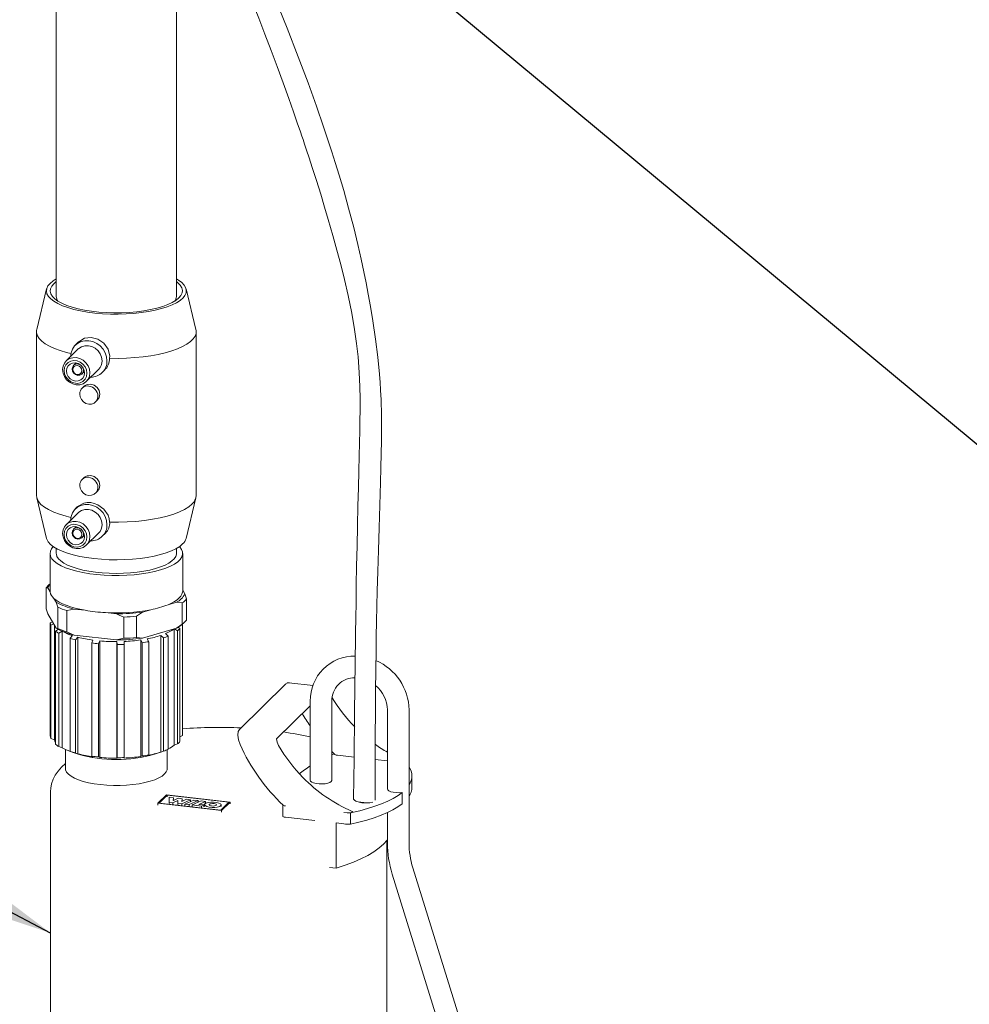
# Model space of a CAD drawing. Units: millimetres. Extents: x 64 to 4139, y 42 to 5768.
# Drawn here: x 2971 to 3366, y 3375 to 3786 of the extents above; entities that cross this region are included whole.
import ezdxf

# ---------------------------------------------------------------- set-up
doc = ezdxf.new("R2010")
doc.units = ezdxf.units.MM
doc.header["$LTSCALE"] = 14
doc.linetypes.add('SLD-Solid', pattern=[0])
doc.layers.add('SLD-0', color=7, linetype='SLD-Solid')
doc.styles.get("Standard").update_dxf_attribs({"font": 'ARIAL.TTF'})
doc.dimstyles.new('SLDDIMSTYLE5', dxfattribs={"dimtxt": 0, "dimasz": 35, "dimexe": 0, "dimexo": 0.0625, "dimgap": 0, "dimtad": 0, "dimtih": 1, "dimtoh": 1, "dimdec": 0, "dimrnd": 1e-09, "dimzin": 0, "dimdsep": 46, "dimtxsty": 'Standard', "dimsah": 1, "dimcen": 0.09, "dimadec": 0, "dimazin": 0, "dimtfac": 35, "dimtdec": 0, "dimtofl": 0, "dimtmove": 0, "dimatfit": 3, "dimfxl": 0, "dimfrac": 2, "dimtolj": 1, "dimtzin": 0, "dimarcsym": 0})

msp = doc.modelspace()

# ---------------------------------------------------------------- linework, layer by layer
at = {"color": 7, "linetype": 'SLD-Solid', "lineweight": 0}
for p, q in [((2986.3706984, 3963.0132733), (2986.3706984, 3670.2374928)), ((3036.3706967, 3670.2374933), (3036.3706967, 3865.373412)), ((2986.3706988, 3676.4133825), (2985.3286635, 3675.5396692)), ((2982.3405677, 3673.37754), (2978.2290063, 3656.4393017)), ((3044.5123863, 3656.4393017), (3040.4008236, 3673.3775398)), ((2978.120697, 3655.545439), (2978.120697, 3587.3489159)), ((3044.6206972, 3587.3489156), (3044.6206972, 3655.5454387)), ((2995.6717157, 3651.3362977), (2994.2881478, 3649.9769427)), ((2995.5176469, 3648.3811506), (2990.4589235, 3643.4109566)), ((3008.5776974, 3644.5012765), (3008.5944206, 3645.3944728)), ((2994.5792004, 3642.5525459), (2993.5544244, 3641.5457038)), ((2997.0586102, 3637.9790725), (2998.0833862, 3638.9859146)), ((2998.8689765, 3634.8510631), (3003.9276999, 3639.8212571)), ((3005.5015494, 3638.5637891), (3006.4639228, 3639.5093206)), ((2997.9626105, 3632.8945727), (2997.0915, 3632.038707)), ((3002.6982008, 3626.3321864), (3003.5693113, 3627.1880521)), ((2997.9626105, 3594.8680001), (2997.0915, 3594.0121344)), ((3002.6982008, 3588.3055014), (3003.5693113, 3589.1613671)), ((2978.2290088, 3586.4550528), (2982.3405733, 3569.5168145)), ((3040.4008239, 3569.5168149), (3044.512387, 3586.455053)), ((2995.5176469, 3580.1846275), (2990.4589235, 3575.2144335)), ((2995.2505212, 3582.7259511), (2994.2881478, 3581.7804196)), ((2994.5792004, 3574.3560228), (2993.5544244, 3573.3491807)), ((2998.8689765, 3566.65454), (3003.9276999, 3571.624734)), ((3005.5015494, 3570.3672661), (3006.8851365, 3571.7266399)), ((2997.0586102, 3569.7825494), (2998.0833862, 3570.7893915)), ((2983.7470639, 3563.2286677), (2983.7470639, 3547.6723221)), ((2986.3706984, 3565.3190387), (2986.3706984, 3563.2286674)), ((3036.3706967, 3563.2286679), (3036.3706967, 3565.3190392)), ((3038.9943294, 3547.6723222), (3038.9943294, 3563.2286678)), ((2982.1620447, 3548.9524848), (2982.8048841, 3548.8776799)), ((2982.1620447, 3540.1133353), (2982.1620447, 3548.9524848)), ((2982.8048841, 3548.8776799), (2983.7758743, 3547.2519164)), ((2983.7758743, 3547.2519164), (2983.7470639, 3547.6723221)), ((3039.8965448, 3546.3660216), (3038.994331, 3547.8766338)), ((2985.3968506, 3544.5378478), (2986.3678407, 3542.9120842)), ((2986.3678407, 3542.9120842), (2987.0106729, 3540.834237)), ((3032.888977, 3541.8985426), (3036.392142, 3542.9229471)), ((3036.392142, 3542.9229471), (3038.8105996, 3542.6286375)), ((3038.8105996, 3542.6286375), (3038.8105996, 3533.7894881)), ((3040.524705, 3544.3127454), (3039.8965448, 3546.3660216)), ((3040.524705, 3535.473596), (3040.524705, 3544.3127454)), ((2982.8048841, 3538.035375), (2982.1620447, 3540.1133353)), ((2987.0106729, 3540.834237), (2987.0106729, 3531.9950875)), ((2990.7523086, 3539.4068708), (2993.8338515, 3540.0598999)), ((2990.7523086, 3530.5677214), (2990.7523086, 3539.4068708)), ((2993.8338515, 3540.0598999), (2998.3863649, 3539.5450551)), ((3006.8381305, 3538.589243), (3011.3906475, 3538.0743979)), ((3019.8212931, 3537.0757359), (3022.2397523, 3538.7844689)), ((3022.2397523, 3538.7844689), (3025.7429176, 3539.8088737)), ((2986.3678407, 3532.0697793), (2982.8048841, 3538.035375)), ((2983.872374, 3534.3718374), (2984.7378391, 3534.7989998)), ((3014.4721868, 3536.7243844), (3014.4721868, 3527.8852349)), ((3019.8212931, 3528.2365864), (3019.8212931, 3537.0757359)), ((2983.872374, 3534.3718374), (2983.872374, 3487.2313179)), ((2985.2429005, 3533.9533405), (2984.0690783, 3533.3739891)), ((2984.0690783, 3486.2334696), (2984.0690783, 3533.3739891)), ((2985.5682121, 3533.4086227), (2985.5682121, 3485.5592494)), ((2986.0817573, 3530.8718247), (2987.2238863, 3531.6590312)), ((2986.0817573, 3530.8718247), (2986.0817573, 3483.7313052)), ((2987.0106729, 3531.9950875), (2986.3678407, 3532.0697793)), ((2988.7563901, 3530.9036474), (2987.4090679, 3529.9750247)), ((2988.7563901, 3530.8889241), (2988.7563901, 3482.3490169)), ((3036.392142, 3532.0806422), (3022.2397523, 3527.942164)), ((3035.4693218, 3483.3721665), (3035.4693218, 3531.8108089)), ((3036.8920359, 3531.0588465), (3035.5978514, 3531.8484232)), ((3038.8105996, 3533.7894881), (3036.392142, 3532.0806422)), ((3036.8920359, 3483.918327), (3036.8920359, 3531.0588465)), ((3037.0105725, 3532.5215461), (3037.8558866, 3532.0058295)), ((3037.3706971, 3532.3017598), (3037.3706971, 3532.7058076)), ((3037.7424517, 3532.976991), (3038.8472095, 3533.8172151)), ((3037.8558866, 3532.0058295), (3037.8558866, 3484.86531)), ((3038.8690211, 3533.8338328), (3038.8690211, 3487.4337492)), ((2987.4090679, 3482.8345052), (2987.4090679, 3529.9750247)), ((2992.1411562, 3527.9200657), (2993.1315501, 3529.0036886)), ((2992.1411562, 3527.9200657), (2992.1411562, 3480.7795462)), ((3011.3906475, 3527.232093), (2993.8338515, 3529.2175951)), ((2995.3873947, 3528.3444665), (2994.3970008, 3527.2608436)), ((2994.3970008, 3480.1203241), (2994.3970008, 3527.2608436)), ((2995.3873947, 3528.3444665), (2995.3873947, 3479.7898359)), ((3001.1280773, 3525.96594), (3001.6107631, 3527.1472342)), ((3004.4517109, 3526.8259507), (3003.9690251, 3525.6446566)), ((3004.4517109, 3526.8259507), (3004.4517109, 3478.2713201)), ((3014.4721868, 3527.8852349), (3011.3906475, 3527.232093)), ((3011.6743432, 3525.306945), (3011.5758364, 3526.5137119)), ((3011.5758364, 3477.9590813), (3011.5758364, 3526.5137119)), ((3014.5693806, 3526.5792794), (3014.6678875, 3525.3725125)), ((3022.2397523, 3527.942164), (3019.8212931, 3528.2365864)), ((3022.1743827, 3526.0434073), (3021.5096829, 3527.19957)), ((3021.5096829, 3478.6449395), (3021.5096829, 3527.19957)), ((3024.2000822, 3527.6420063), (3024.864782, 3526.4858435)), ((3024.864782, 3479.345324), (3024.864782, 3526.4858435)), ((3031.0296589, 3528.0632063), (3029.8999566, 3529.1003929)), ((3029.8999566, 3480.5457623), (3029.8999566, 3529.1003929)), ((3031.0296589, 3528.0632063), (3031.0296589, 3480.9226868)), ((3031.877623, 3529.8523411), (3033.0073253, 3528.8151545)), ((3033.0073253, 3481.674635), (3033.0073253, 3528.8151545)), ((3001.1280773, 3525.96594), (3001.1280773, 3478.8254205)), ((3003.9690251, 3478.5041371), (3003.9690251, 3525.6446566)), ((3011.6743432, 3525.306945), (3011.6743432, 3478.1664255)), ((3014.6678875, 3478.231993), (3014.6678875, 3525.3725125)), ((3022.1743827, 3526.0434073), (3022.1743827, 3478.9028878)), ((3081.9742713, 3508.9315522), (3062.6884286, 3489.9832184)), ((3083.3684463, 3509.3947103), (3083.1774766, 3509.3772294)), ((3093.2487549, 3508.2781631), (3083.2195537, 3509.4123677)), ((3083.3335123, 3509.3792425), (3083.4383823, 3509.3806573)), ((3092.0991699, 3501.7357124), (3092.0991699, 3468.737315)), ((3101.0991685, 3468.7373151), (3101.0991685, 3501.7357125)), ((3078.1017572, 3486.0329417), (3092.0991693, 3499.7853943)), ((3124.2345515, 3498.1015147), (3124.2345515, 3465.1031173)), ((3133.2345501, 3442.6927952), (3133.2345501, 3498.1015149)), ((2984.0690783, 3486.2334696), (2985.5682121, 3485.5592494)), ((3037.8558875, 3486.9336694), (3038.8690211, 3487.4337492)), ((2987.4090679, 3482.8345052), (2988.7563901, 3482.3490169)), ((2990.1706968, 3481.6082049), (2990.1706968, 3473.6337964)), ((3032.5706966, 3473.6617818), (3032.5706966, 3481.4939026)), ((3035.4693218, 3483.3721665), (3036.8920359, 3483.918327)), ((2993.1315501, 3480.449058), (2992.1411562, 3480.7795462)), ((2992.9859219, 3480.4972189), (2995.460794, 3479.6722689)), ((2993.1315501, 3480.449058), (2992.9859219, 3480.4972189)), ((2994.3970008, 3480.1203241), (2995.3873947, 3479.7898359)), ((3001.6107631, 3478.5926036), (3001.1280773, 3478.8254205)), ((3003.9690251, 3478.5041371), (3004.4517109, 3478.2713201)), ((3011.5758364, 3477.9590813), (3011.6743432, 3478.1664255)), ((3014.6678875, 3478.231993), (3014.5693806, 3478.0246488)), ((3021.5096829, 3478.6449395), (3022.1743827, 3478.9028878)), ((3024.864782, 3479.345324), (3024.2000822, 3479.0873757)), ((3027.2806003, 3479.6722684), (3029.7554737, 3480.4972192)), ((3029.8999566, 3480.5457623), (3031.0296589, 3480.9226868)), ((3101.0991709, 3480.7735462), (3102.3573995, 3479.5126517)), ((3102.0171167, 3479.8217735), (3101.0991712, 3479.4279979)), ((3110.331591, 3478.4481543), (3103.3871112, 3479.2335071)), ((3124.234549, 3476.8758656), (3119.1289667, 3477.4532571)), ((2990.2419342, 3473.0829461), (2990.2429243, 3473.6337829)), ((3134.4612267, 3465.8969746), (3134.4612267, 3470.6110153)), ((2983.9849363, 3464.1284868), (2983.9849363, 3365.1336319)), ((3032.2866995, 3462.7047221), (3028.6995741, 3459.1803726)), ((3029.2384398, 3459.2689893), (3032.5525485, 3462.5251)), ((3032.2866995, 3462.7047221), (3058.7081435, 3459.7167149)), ((3032.5525485, 3462.5251), (3058.1692788, 3459.6280981)), ((3032.5525485, 3461.8179321), (3032.5525485, 3462.5251)), ((3033.3600871, 3461.6776832), (3033.3414115, 3459.5776927)), ((3035.1465027, 3461.475657), (3033.3600871, 3461.6776832)), ((3035.0767091, 3460.3787377), (3035.1465027, 3461.475657)), ((3037.0483598, 3461.2605756), (3035.0990572, 3460.3762051)), ((3035.1465027, 3461.475657), (3035.1465027, 3460.7684891)), ((3038.702494, 3461.0735092), (3037.0483598, 3461.2605756)), ((3038.5729408, 3458.9870282), (3042.2841377, 3460.6707452)), ((3038.6326856, 3459.9763463), (3038.702494, 3461.0735092)), ((3040.5375285, 3460.8682696), (3038.655039, 3459.9738184)), ((3038.702494, 3461.0735092), (3038.702494, 3460.3663412)), ((3042.2841377, 3460.6707452), (3040.5375285, 3460.8682696)), ((3042.2841377, 3460.6707452), (3042.2841377, 3459.9635773)), ((3130.3638814, 3463.7048933), (3130.3638814, 3458.9908525)), ((3028.6995741, 3458.4732047), (3028.6995741, 3459.1803726)), ((3028.6995741, 3459.1803726), (3055.1210181, 3456.1923655)), ((3054.8551701, 3456.3719874), (3029.2384398, 3459.2689893)), ((3033.3414115, 3459.5776927), (3034.8837801, 3459.4032658)), ((3033.3414115, 3459.5776927), (3033.3414115, 3458.8705247)), ((3034.8837801, 3459.4032658), (3036.9214645, 3460.3277342)), ((3034.8837801, 3459.4032658), (3034.8837801, 3458.6960979)), ((3035.0767091, 3460.3787377), (3035.0990572, 3460.3762051)), ((3036.9592122, 3460.3234653), (3036.9214645, 3460.3277342)), ((3036.9214645, 3459.6205662), (3036.9214645, 3460.3277342)), ((3036.9592122, 3460.3234653), (3036.9489599, 3459.1706845)), ((3036.9489599, 3459.1706845), (3038.5729408, 3458.9870282)), ((3036.9489599, 3458.4635166), (3036.9489599, 3459.1706845)), ((3038.5729408, 3458.9870282), (3038.5729408, 3458.2798602)), ((3038.6326856, 3459.9763463), (3038.655039, 3459.9738184)), ((3043.5978379, 3460.5198936), (3039.8906721, 3458.8380056)), ((3039.8906721, 3458.8380056), (3041.7470902, 3458.6280629)), ((3039.8906721, 3458.8380056), (3039.8906721, 3458.1308377)), ((3041.7470902, 3458.6280629), (3045.4542561, 3460.3099508)), ((3041.7470902, 3458.6280629), (3041.7470902, 3457.920895)), ((3042.9977624, 3458.4866241), (3046.7049282, 3460.168512)), ((3046.8212584, 3458.054224), (3042.9977624, 3458.4866241)), ((3042.9977624, 3457.7794562), (3042.9977624, 3458.4866241)), ((3045.4542561, 3460.3099508), (3043.5978379, 3460.5198936)), ((3045.4542561, 3460.3099508), (3045.4542561, 3459.6027829)), ((3048.5086135, 3459.9645329), (3045.7545749, 3458.7150651)), ((3045.7545749, 3458.7150651), (3047.774386, 3458.4866442)), ((3046.7049282, 3460.168512), (3048.5086135, 3459.9645329)), ((3047.774386, 3458.4866442), (3046.8212584, 3458.054224)), ((3046.8212584, 3458.054224), (3046.8212584, 3457.3470561)), ((3047.774386, 3458.4866442), (3047.774386, 3457.7794763)), ((3048.0915213, 3458.6237848), (3048.0915213, 3457.9166169)), ((3048.5086135, 3459.9645329), (3048.5086135, 3459.2573649)), ((3058.1692788, 3459.6280981), (3054.8551701, 3456.3719874)), ((3055.0121116, 3457.8076981), (3055.0121116, 3458.514866)), ((3055.1210181, 3456.1923655), (3058.7081435, 3459.7167149)), ((3058.7081435, 3459.009547), (3058.7081435, 3459.7167149)), ((3080.6542477, 3458.5408226), (3080.6542477, 3454.5895836)), ((3080.6818854, 3453.8095618), (3080.6818854, 3458.5236025)), ((3080.6861587, 3458.4707843), (3080.6861587, 3453.7582047)), ((3080.6872849, 3453.7382546), (3080.6872849, 3458.4522954)), ((3055.1210181, 3456.1923655), (3055.1210181, 3455.4851975)), ((3080.6542477, 3454.5895836), (3080.6818854, 3453.8095618)), ((3080.6818854, 3453.8095618), (3080.6861599, 3453.8187976)), ((3081.8611105, 3453.3701782), (3093.9934688, 3451.998127)), ((3108.8627732, 3455.2220605), (3108.8627732, 3450.5080198)), ((3109.3462101, 3455.3238784), (3109.3501011, 3455.3274771)), ((3109.6713854, 3455.6431388), (3109.3501011, 3455.3274771)), ((3124.2345515, 3455.3103252), (3124.2345515, 3442.6927951)), ((3102.8659723, 3450.9947336), (3106.1258306, 3450.6260755)), ((3102.8659723, 3450.9947336), (3102.8659723, 3432.1385707)), ((3123.9849331, 3365.1336326), (3123.9849331, 3443.6949087)), ((3100.1478021, 3432.4459692), (3102.8659723, 3432.1385707)), ((3154.0672098, 3370.1770173), (3134.827783, 3432.3505894)), ((3126.2300231, 3429.6900287), (3145.4694499, 3367.5164566))]:
    msp.add_line(p, q, dxfattribs=at)
at = {"color": 7, "linetype": 'SLD-Solid', "lineweight": 0, "flags": 128}
for points in [[(3119.137358, 3460.5144402), (3119.1241752, 3469.081933), (3119.1276518, 3476.8909615), (3119.1436085, 3483.7175505), (3119.1678832, 3489.6373998), (3119.1968739, 3494.7159263), (3119.227525, 3499.009114), (3119.2573102, 3502.5639042), (3119.2810575, 3505.0994639), (3119.3015071, 3507.1208026), (3119.3178332, 3508.6446157), (3119.3294065, 3509.6836999), (3119.3472439, 3511.2235935), (3119.376612, 3513.619427), (3119.4196728, 3516.8718084), (3119.4758137, 3520.7450859), (3119.5384367, 3524.6877476), (3119.6071293, 3528.6594613), (3119.727147, 3534.93985), (3119.8613079, 3541.2402066), (3120.0110417, 3547.6375549), (3120.219392, 3555.7628848), (3120.4663609, 3564.5984919), (3120.7436526, 3573.8876639), (3121.0359338, 3583.3759427), (3121.3200851, 3592.8288794), (3121.486798, 3598.9036753), (3121.6246116, 3604.8096901), (3121.7138045, 3609.9908664), (3121.7551322, 3614.3595849), (3121.7574234, 3618.0436287), (3121.7303546, 3621.1404893), (3121.6967842, 3623.1228194), (3121.6563134, 3624.8402288), (3121.6126388, 3626.3109592), (3121.5690922, 3627.5487315), (3121.507059, 3629.0628335), (3121.3927674, 3631.3801644), (3121.2028034, 3634.4679572), (3120.9436701, 3637.8603116), (3120.2369758, 3644.9729688), (3119.2901283, 3652.4618111), (3118.1648922, 3660.0346156), (3117.1741448, 3666.0161462), (3116.251808, 3671.1756201), (3115.3555719, 3675.8860153), (3114.4178437, 3680.5434955), (3113.3076795, 3685.7477243), (3111.916247, 3691.864223), (3110.1889596, 3698.9406646), (3108.0673318, 3707.025245), (3106.0158122, 3714.3505233), (3104.1360212, 3720.7253167), (3102.4880501, 3726.0939828), (3101.1208439, 3730.4141419), (3100.0271467, 3733.792638), (3098.9010839, 3737.2062531), (3097.6757845, 3740.8524253), (3094.6715159, 3749.5268247), (3091.1644745, 3759.250727), (3087.1154217, 3770.0405342), (3082.482064, 3781.9235193), (3077.2856597, 3794.7755908), (3071.8920738, 3807.684396), (3066.398745, 3820.46202), (3058.7422723, 3837.7627738), (3051.0226474, 3854.6945954), (3043.3164156, 3871.1412866), (3035.8443677, 3886.6942259), (3028.6869107, 3901.2565708), (3021.8897006, 3914.8008202), (3015.3015686, 3927.6765286), (3008.1965654, 3941.2954099), (3000.1050148, 3956.4789916), (2991.3552962, 3972.5169822), (2982.1708722, 3988.935063), (2971.5898589, 4007.3369676), (2960.5968987, 4025.8955406), (2949.2794918, 4044.422569), (2937.7460576, 4062.7077408), (2926.0411598, 4080.6507047), (2914.1577861, 4098.2254501), (2901.6874626, 4115.9491351), (2898.0819717, 4120.9299154), (2894.4302231, 4125.9061235), (2890.7343319, 4130.8705856), (2886.996589, 4135.8156406), (2883.2192332, 4140.7335999), (2879.5174621, 4145.4729164), (2876.2616986, 4149.5736575), (2873.4064208, 4153.1162296), (2871.0379653, 4156.0158298), (2869.1501736, 4158.3009957), (2868.2316341, 4159.404428), (2866.9757898, 4160.9040239), (2865.2198857, 4162.9829298), (2862.9698862, 4165.6160507), (2859.7614709, 4169.3098869), (2856.4286544, 4173.0691558), (2853.5115084, 4176.2924076), (2851.0015464, 4179.013933), (2848.890294, 4181.2649486), (2846.2368634, 4184.0429408), (2842.996725, 4187.3554838), (2839.1803643, 4191.1381647), (2832.2703053, 4197.6238751), (2825.5843009, 4203.3788753), (2819.2320248, 4208.2977361), (2813.4374916, 4212.3057397), (2809.9578192, 4214.4963217), (2805.7903925, 4216.9100244), (2800.4576484, 4219.6750604), (2794.9642513, 4222.1819575), (2790.4341614, 4224.0245178), (2786.2706383, 4225.5613842), (2781.940175, 4227.018836), (2776.8504388, 4228.5700321), (2770.6629262, 4230.2560553), (2764.4987997, 4231.7567082), (2758.7878376, 4233.0160119), (2755.5826061, 4233.6755295), (2752.3670586, 4234.3069538), (2749.1457042, 4234.9117715), (2745.7838157, 4235.515853), (2745.5289738, 4235.5595439)], [(2744.4739365, 4226.6242722), (2746.37188, 4226.2995263), (2753.5781622, 4224.9421847), (2758.365729, 4223.9552843), (2762.8512444, 4222.9563839), (2767.0204322, 4221.9527902), (2771.3713484, 4220.816833), (2774.3713038, 4219.9741733), (2777.0412813, 4219.1788152), (2779.1029091, 4218.5328105), (2781.4381199, 4217.7648546), (2784.4825707, 4216.7001084), (2789.1963043, 4214.8913048), (2792.9921243, 4213.2744126), (2796.6743564, 4211.5538348), (2800.468035, 4209.611458), (2803.8098697, 4207.7459972), (2807.019066, 4205.8040732), (2811.2461109, 4203.0048333), (2815.7918091, 4199.6813177), (2820.8283042, 4195.6391443), (2825.1774245, 4191.8774452), (2829.7764747, 4187.6645587), (2833.6504981, 4183.9507718), (2835.8508616, 4181.7777825), (2837.5464202, 4180.072533), (2838.9013197, 4178.6907365), (2840.6886989, 4176.8423833), (2843.0088242, 4174.4012087), (2845.8168666, 4171.3855722), (2848.9435561, 4167.9521808), (2851.7629771, 4164.7906651), (2854.2269052, 4161.9788932), (2857.1141526, 4158.6281139), (2859.4570162, 4155.8663296), (2861.8072437, 4153.0586826), (2864.1929903, 4150.1714549), (2866.6180686, 4147.1991476), (2871.2083803, 4141.4728034), (2876.1813673, 4135.1259101), (2881.5415776, 4128.1244092), (2887.292119, 4120.4345827), (2893.3817551, 4112.0966493), (2904.6818984, 4096.1151134), (2915.427201, 4080.3293743), (2925.5710327, 4064.9250943), (2935.1418138, 4049.9605527), (2944.7279971, 4034.5638043), (2954.4629374, 4018.5170142), (2964.3211013, 4001.8475177), (2974.248533, 3984.6322101), (2980.7241695, 3973.1675179), (2986.5070174, 3962.7681697), (2991.6048968, 3953.4690091), (2996.0281709, 3945.2961725), (2999.1285828, 3939.5076198), (3002.4700122, 3933.2116807), (3006.1393985, 3926.2268914), (3010.1252007, 3918.5523475), (3014.5041712, 3910.0108382), (3019.1807698, 3900.7549967), (3024.0811024, 3890.8988962), (3028.903787, 3881.0310994), (3033.6019506, 3871.2461523), (3038.1721365, 3861.5523711), (3042.6111401, 3851.9576175), (3052.4423554, 3829.996786), (3061.6418825, 3808.3941898), (3070.6226071, 3786.1328026), (3073.2181016, 3779.4530719), (3075.7846236, 3772.7273743), (3078.3187185, 3765.9611744), (3080.8168255, 3759.1603285), (3083.1501403, 3752.6819654), (3085.1085084, 3747.1433564), (3086.7118897, 3742.5351706), (3087.9810523, 3738.8375903), (3088.5936804, 3737.0361228), (3089.097829, 3735.5453383), (3089.7154902, 3733.7082714), (3090.5637253, 3731.1660031), (3091.6325085, 3727.9294321), (3092.9088209, 3724.0130078), (3094.6571966, 3718.5489858), (3096.4467134, 3712.8250896), (3098.0913057, 3707.4313965), (3099.5983248, 3702.3601181), (3101.5264932, 3695.6583667), (3103.2092024, 3689.5692805), (3104.7994571, 3683.5479262), (3106.3671568, 3677.2510531), (3107.8681623, 3670.7144854), (3109.3939986, 3663.2355007), (3110.5701976, 3656.4349848), (3111.3848324, 3650.690032), (3112.0094345, 3645.0540288), (3112.5014569, 3638.556511), (3112.7431384, 3632.7575284), (3112.8298807, 3627.6270808), (3112.8318568, 3622.7771441), (3112.7918528, 3618.6983462), (3112.7177487, 3614.2343907), (3112.6116824, 3609.2914982), (3112.4767133, 3603.7734654), (3112.3166476, 3597.5704805), (3112.1358614, 3590.5582548), (3111.9506427, 3583.0801873), (3111.7581493, 3574.7638703), (3111.578949, 3566.3282098), (3111.4177072, 3558.0290722), (3111.2750608, 3550.0301431), (3111.1569403, 3542.8813714), (3111.0547341, 3536.2855716), (3110.9677633, 3530.3701266), (3110.8954734, 3525.2510955), (3110.8373625, 3521.0100079), (3110.7929913, 3517.6951545), (3110.7759659, 3516.4054193), (3110.7612406, 3515.2818665), (3110.7396107, 3513.6179019), (3110.70908, 3511.2403467), (3110.669647, 3508.1196382), (3110.6213595, 3504.2167477), (3110.5729874, 3500.2122657), (3110.5182878, 3495.5606629), (3110.4574803, 3490.2193167), (3110.3909372, 3484.1390812), (3110.319246, 3477.26431), (3110.2433493, 3469.5319785), (3110.1646887, 3460.8712597)], [(2983.7898147, 3675.7136979), (2982.9083508, 3674.6537061), (2982.3922514, 3673.5672818), (2982.2481572, 3672.4683701), (2982.4779092, 3671.3710784), (2983.0785591, 3670.2894928), (2984.0423906, 3669.2374982), (2985.357042, 3668.2285976), (2987.005634, 3667.2757434), (2988.9669943, 3666.391168), (2991.2159563, 3665.586225), (2993.7236443, 3664.8712485), (2996.4578707, 3664.2554167), (2999.3835315, 3663.7466355), (3002.4630723, 3663.3514347), (3005.6569615, 3663.0748889), (3008.9241982, 3662.9205479)], [(2986.3706949, 3677.5752618), (2984.9917838, 3676.7098307), (2983.7898147, 3675.7136979)], [(2985.3286635, 3675.5396692), (2984.4790339, 3674.5119904), (2983.9930695, 3673.4583816), (2983.8773416, 3672.393091), (2984.133414, 3671.3305254), (2984.7578165, 3670.2850544), (2985.7421213, 3669.2708148), (2987.0730046, 3668.3015236), (2988.7324741, 3667.3902881), (2990.6980888, 3666.5494316), (2992.9432605, 3665.7903257), (2995.4376353, 3665.1232355), (2998.1474761, 3664.5571816), (3001.0361352, 3664.0998205), (3004.0645567, 3663.7573357), (3007.1917792, 3663.5343592), (3010.3755118, 3663.4339077), (3013.5727058, 3663.457337), (3016.7401202, 3663.6043323), (3019.8349232, 3663.872905), (3022.8152623, 3664.2594235), (3025.6408314, 3664.7586605), (3028.2734235, 3665.3638645), (3030.6774336, 3666.0668516), (3032.8203531, 3666.8581146), (3034.6732037, 3667.7269536), (3036.2109284, 3668.6616186), (3037.4127299, 3669.6494702)], [(3008.9241982, 3662.9205479), (3012.18902, 3662.8900691), (3015.4435529, 3662.98163), (3018.6468676, 3663.1940791), (3021.7586788, 3663.5247452), (3024.7398562, 3663.9694692), (3027.5529071, 3664.5226591), (3030.1624597, 3665.1773575), (3032.5356941, 3665.9253321), (3034.6427648, 3666.7571761), (3036.4571773, 3667.6624288), (3037.9561132, 3668.6297058), (3039.120721, 3669.6468434), (3039.9363569, 3670.7010503), (3040.3927614, 3671.7790696), (3040.4841984, 3672.8673441), (3040.2095155, 3673.9521881), (3039.5721678, 3675.0199594), (3038.5801719, 3676.0572302), (3037.2459976, 3677.0509556), (3036.3706966, 3677.5752617)], [(3037.4127299, 3669.6494702), (3038.2623595, 3670.6771489), (3038.7483239, 3671.7307577), (3038.8640535, 3672.7960481), (3038.6079829, 3673.8586135), (3037.9835751, 3674.9040851), (3036.9992721, 3675.9183245), (3036.370697, 3676.413383)], [(2978.2290063, 3656.4393017), (2978.1836035, 3656.2268826), (2978.1539129, 3655.0501522), (2978.4986801, 3653.8790052), (2979.2140177, 3652.7266438), (2980.2918584, 3651.6060592), (2981.7200564, 3650.5298842), (2983.4825087, 3649.5102493), (2985.5593505, 3648.5586501), (2987.9271651, 3647.6858137), (2990.559261, 3646.9015798), (2992.4360486, 3646.434751)], [(3008.5776974, 3644.5012765), (3012.1063189, 3644.4648181), (3015.6266477, 3644.5532729), (3019.0989993, 3644.7656436), (3022.4842279, 3645.099536), (3025.7441726, 3645.5511868), (3028.8420844, 3646.115503), (3031.7430385, 3646.7861248), (3034.4143329, 3647.5554912), (3036.8258528, 3648.414929), (3038.9504155, 3649.3547499), (3040.7640673, 3650.3643593), (3042.2463656, 3651.4323755), (3043.3805984, 3652.5467587), (3044.1539792, 3653.6949465), (3044.5577916, 3654.863995), (3044.5874805, 3656.0407256), (3044.5123863, 3656.4393017)], [(2992.3189831, 3645.1271785), (2992.5089262, 3646.7840415), (2993.0692305, 3648.3148389), (2993.9718006, 3649.6428378), (2995.1713751, 3650.7015631), (2996.6078051, 3651.4376877), (2998.2090605, 3651.8144009), (2999.8948486, 3651.8129097), (3001.5806368, 3651.4331085), (3003.1818921, 3650.6942227), (3004.6183222, 3649.6332057), (3005.8178966, 3648.30316), (3006.7204668, 3646.7710175), (3007.280771, 3645.1134902), (3007.4707141, 3643.4136658)], [(2995.5176469, 3648.3811506), (2995.7049653, 3648.5556405), (2996.8817256, 3649.3214684), (2998.2520908, 3649.7315984), (2999.7226734, 3649.7580415), (3001.193256, 3649.3989814), (3002.5636212, 3648.6789015), (3003.7403815, 3647.6469134), (3004.6433432, 3646.3732273), (3005.2109676, 3644.9447129), (3005.4045725, 3643.4586928)], [(3008.5944206, 3645.3944728), (3007.9130567, 3648.3277906), (3006.1841258, 3650.8079879), (3003.6974105, 3652.5016923), (3000.8547608, 3653.2042358), (2998.0771641, 3652.8273257), (2995.7388022, 3651.4006905), (2995.6701961, 3651.3022328)], [(2988.9820509, 3639.7736333), (2989.1756593, 3641.2158634), (2989.7432837, 3642.5159922), (2990.6462419, 3643.5854465), (2991.8230022, 3644.3512744), (2993.1933674, 3644.7614044), (2994.66395, 3644.7878475), (2996.1345326, 3644.4287873), (2997.5048978, 3643.7087075), (2998.6816581, 3642.6767194), (2999.5846198, 3641.4030333), (3000.1522442, 3639.9745189), (3000.3458491, 3638.4884988)], [(2989.6077528, 3639.3508781), (2989.799548, 3640.657207), (2990.3594042, 3641.8144655), (2991.2419576, 3642.7286543), (2992.3757142, 3643.3258129), (2993.6688174, 3643.5576609), (2995.0165165, 3643.4052493), (2996.3096232, 3642.8809262), (2997.4433763, 3642.0273344), (2998.3259332, 3640.9135289), (2998.8857859, 3639.6296423), (2999.0775811, 3638.279933)], [(2990.5547342, 3639.2437837), (2990.74013, 3640.3882058), (2991.2781668, 3641.37867), (2992.1161785, 3642.1181819), (2993.1721332, 3642.5344221), (2994.342667, 3642.5865932), (2995.5132042, 3642.2696698), (2996.569159, 3641.6145933), (2997.4071706, 3640.6855396), (2997.9452039, 3639.5733823), (2998.1305997, 3638.3870274)], [(2993.2519088, 3639.8187464), (2993.3960788, 3640.5239962), (2993.8066391, 3641.0893133), (2994.4210878, 3641.4285934), (2995.1458751, 3641.4901511), (2995.870666, 3641.2646603), (2996.4851112, 3640.7864043), (2996.8956715, 3640.1282265), (2997.0398415, 3639.3903682)], [(3000.3458491, 3638.4884988), (3000.1522442, 3637.0462683), (2999.5846198, 3635.7461395), (2998.6816581, 3634.6766856), (2997.5048978, 3633.9107453), (2996.1345326, 3633.5006153), (2994.66395, 3633.4741722), (2993.1933674, 3633.8332323), (2991.8230022, 3634.5533122), (2990.6462419, 3635.5854127), (2989.7432837, 3636.8590984), (2989.1756593, 3638.2876128), (2988.9820509, 3639.7736333)], [(2999.0775811, 3638.279933), (2998.8857859, 3636.9734917), (2998.3259332, 3635.8163452), (2997.4433763, 3634.9020444), (2996.3096232, 3634.3048855), (2995.0165165, 3634.0731503), (2993.6688174, 3634.2255619), (2992.3757142, 3634.7497721), (2991.2419576, 3635.6033643), (2990.3594042, 3636.7172818), (2989.799548, 3638.0010564), (2989.6077528, 3639.3508781)], [(2998.1305997, 3638.3870274), (2997.9452039, 3637.2426054), (2997.4071706, 3636.2521407), (2996.569159, 3635.5126288), (2995.5132042, 3635.0963886), (2994.342667, 3635.0441056), (2993.1721332, 3635.3611409), (2992.1161785, 3636.0162174), (2991.2781668, 3636.9452711), (2990.74013, 3638.0574288), (2990.5547342, 3639.2437837)], [(2997.6739761, 3639.4946517), (2997.4937627, 3638.6129771), (2996.9805614, 3637.9064151), (2996.2125058, 3637.4823425), (2995.3065173, 3637.4053116), (2994.4005322, 3637.687259), (2993.6324731, 3638.2850512), (2993.1192719, 3639.1076893), (2992.9390584, 3640.0301246)], [(2997.0398415, 3639.3903682), (2996.8956715, 3638.685006), (2996.4851112, 3638.1196889), (2995.870666, 3637.7805208), (2995.1458751, 3637.7189635), (2994.4210878, 3637.944454), (2993.8066391, 3638.4225979), (2993.3960788, 3639.0807758), (2993.2519088, 3639.8187464)], [(2997.170381, 3641.0049391), (2997.4937627, 3640.4169746), (2997.6739761, 3639.4946517)], [(3004.5535328, 3629.6125817), (3004.2539749, 3631.0767502), (3003.407072, 3632.3646326), (3002.1528138, 3633.2941224), (3000.6907691, 3633.7356114), (2999.250821, 3633.6242472), (2998.0500578, 3632.9739397), (2997.9527816, 3632.8390335)], [(2996.1069159, 3629.6138251), (2996.2923116, 3628.4274702), (2996.8303485, 3627.3153125), (2997.6683601, 3626.3862587), (2998.7243149, 3625.7311822), (2999.8948486, 3625.4142593), (3001.0653859, 3625.46643), (3002.1213406, 3625.8826701), (3002.9593522, 3626.622182), (3003.4973856, 3627.6126467), (3003.6827814, 3628.7570687)], [(3003.5075263, 3627.1728942), (3004.2536419, 3628.1904461), (3004.5535328, 3629.6125817)], [(3004.5535328, 3591.5858967), (3004.2539749, 3593.0501776), (3003.407072, 3594.3379476), (3002.1528138, 3595.2675498), (3000.6907691, 3595.7090388), (2999.250821, 3595.5976746), (2998.0500578, 3594.9472547), (2997.9527816, 3594.8123485)], [(2996.1069159, 3591.5871401), (2996.2923116, 3590.4008976), (2996.8303485, 3589.2887399), (2997.6683601, 3588.3595737), (2998.7243149, 3587.7044972), (2999.8948486, 3587.3875743), (3001.0653859, 3587.439745), (3002.1213406, 3587.8559851), (3002.9593522, 3588.5956094), (3003.4973856, 3589.5860741), (3003.6827814, 3590.7303837)], [(3003.5075263, 3589.1462092), (3004.2536419, 3590.1638735), (3004.5535328, 3591.5858967)], [(2978.120697, 3587.3489159), (2978.1210915, 3587.2949615), (2978.3423025, 3586.0714264), (2978.9674913, 3584.8635165), (2979.9890117, 3583.6860048), (2981.3943579, 3582.5532962), (2983.1663539, 3581.4792423), (2985.2833219, 3580.4769815), (2987.7193674, 3579.558772), (2990.4446917, 3578.7358456), (2992.4360486, 3578.238228)], [(3007.4707141, 3575.2171427), (3007.280771, 3576.9169671), (3006.7204668, 3578.5744944), (3005.8178966, 3580.106637), (3004.6183222, 3581.4366826), (3003.1818921, 3582.4976996), (3001.5806368, 3583.2365854), (2999.8948486, 3583.6163867), (2998.2090605, 3583.6178778), (2996.6078051, 3583.2411646), (2995.1713751, 3582.50504), (2993.9718006, 3581.4463147), (2993.0692305, 3580.1183159), (2992.5089262, 3578.5875184), (2992.3189831, 3576.9306554)], [(3008.5776974, 3576.3047534), (3008.4192031, 3577.7844737), (3007.9507066, 3579.2191245), (3006.199437, 3581.7348899), (3003.6396984, 3583.5348047), (3002.1814284, 3584.0940884), (3000.6910831, 3584.3953281), (2999.2160151, 3584.4290388), (2997.8300297, 3584.1927438), (2995.4854962, 3582.9442259), (2995.301787, 3582.6860988)], [(3008.5776974, 3576.3047534), (3012.2534408, 3576.2694891), (3015.9183864, 3576.3697385), (3019.5277114, 3576.6042756), (3023.0372651, 3576.9702318), (3026.4041236, 3577.4631315), (3029.587105, 3578.0769451), (3032.547281, 3578.8041658), (3035.2484423, 3579.635898), (3037.6575517, 3580.5619695), (3039.7451437, 3581.5710529), (3041.4856837, 3582.6508062), (3042.8578827, 3583.7880227)], [(3005.4045725, 3575.2621697), (3005.2109676, 3576.7481899), (3004.6433432, 3578.1767042), (3003.7403815, 3579.4503904), (3002.5636212, 3580.4823784), (3001.193256, 3581.2024583), (2999.7226734, 3581.5615184), (2998.2520908, 3581.5350753), (2996.8817256, 3581.1249453), (2995.7049653, 3580.3591174), (2995.5176469, 3580.1846275)], [(3000.3458491, 3570.2919757), (3000.1522442, 3571.7779958), (2999.5846198, 3573.2065102), (2998.6816581, 3574.4801963), (2997.5048978, 3575.5121844), (2996.1345326, 3576.2322643), (2994.66395, 3576.5913244), (2993.1933674, 3576.5648813), (2991.8230022, 3576.1547513), (2990.6462419, 3575.3889234), (2989.7432837, 3574.3194691), (2989.1756593, 3573.0193403), (2988.9820509, 3571.5771102)], [(2988.9820509, 3571.5771102), (2989.1756593, 3570.0910897), (2989.7432837, 3568.6625753), (2990.6462419, 3567.3888896), (2991.8230022, 3566.3567891), (2993.1933674, 3565.6367093), (2994.66395, 3565.2776492), (2996.1345326, 3565.3040922), (2997.5048978, 3565.7142222), (2998.6816581, 3566.4801625), (2999.5846198, 3567.5496164), (3000.1522442, 3568.8497452), (3000.3458491, 3570.2919757)], [(2999.0775811, 3570.08341), (2998.8857859, 3571.4331192), (2998.3259332, 3572.7170058), (2997.4433763, 3573.8308114), (2996.3096232, 3574.6844031), (2995.0165165, 3575.2087262), (2993.6688174, 3575.3611378), (2992.3757142, 3575.1292898), (2991.2419576, 3574.5321312), (2990.3594042, 3573.6179424), (2989.799548, 3572.460684), (2989.6077528, 3571.154355)], [(2998.1305997, 3570.1905043), (2997.9452039, 3571.3768592), (2997.4071706, 3572.4890165), (2996.569159, 3573.4180703), (2995.5132042, 3574.0731468), (2994.342667, 3574.3900701), (2993.1721332, 3574.337899), (2992.1161785, 3573.9216588), (2991.2781668, 3573.182147), (2990.74013, 3572.1916827), (2990.5547342, 3571.0472607)], [(2992.9390584, 3571.8336015), (2993.1192719, 3570.9111662), (2993.6324731, 3570.0885281), (2994.4005322, 3569.490736), (2995.3065173, 3569.2087885), (2996.2125058, 3569.2858195), (2996.9805614, 3569.7098921), (2997.4937627, 3570.4164541), (2997.6739761, 3571.2981286)], [(2997.0398415, 3571.1938452), (2996.8956715, 3571.9317034), (2996.4851112, 3572.5898813), (2995.870666, 3573.0681372), (2995.1458751, 3573.2936281), (2994.4210878, 3573.2320704), (2993.8066391, 3572.8927903), (2993.3960788, 3572.3274732), (2993.2519088, 3571.6222234)], [(2993.2519088, 3571.6222234), (2993.3960788, 3570.8842527), (2993.8066391, 3570.2260749), (2994.4210878, 3569.7479309), (2995.1458751, 3569.5224405), (2995.870666, 3569.5839978), (2996.4851112, 3569.9231659), (2996.8956715, 3570.488483), (2997.0398415, 3571.1938452)], [(2997.6739761, 3571.2981286), (2997.4937627, 3572.2204516), (2997.1703846, 3572.8084156)], [(2982.3405733, 3569.5168145), (2982.4611656, 3569.1210572), (2983.0388669, 3568.0495221), (2983.9728634, 3567.006285), (2985.2514023, 3566.0044653), (2986.8584015, 3565.0566624), (2988.7736594, 3564.1747948), (2990.9730904, 3563.3699525), (2993.42903, 3562.6522563), (2996.1105992, 3562.0307327), (2998.9840698, 3561.5131975), (3002.0133125, 3561.1061583), (3005.1602295, 3560.8147341), (3008.3852437, 3560.6425904), (3011.6478046, 3560.5918909), (3014.9068794, 3560.6632748), (3018.1214863, 3560.8558424), (3021.2511979, 3561.1671732), (3024.2566546, 3561.5933524), (3027.1000646, 3562.12902), (3029.7456673, 3562.7674393), (3032.1601959, 3563.5005824), (3034.3132829, 3564.3192295), (3036.1778533, 3565.2130856), (3037.7304597, 3566.1709097), (3038.9515786, 3567.1806568)], [(2989.6077528, 3571.154355), (2989.799548, 3569.8045334), (2990.3594042, 3568.5207588), (2991.2419576, 3567.4068412), (2992.3757142, 3566.5532491), (2993.6688174, 3566.0290388), (2995.0165165, 3565.8766272), (2996.3096232, 3566.1083624), (2997.4433763, 3566.7055214), (2998.3259332, 3567.6198222), (2998.8857859, 3568.7769686), (2999.0775811, 3570.08341)], [(2990.5547342, 3571.0472607), (2990.74013, 3569.8609058), (2991.2781668, 3568.7487481), (2992.1161785, 3567.8196943), (2993.1721332, 3567.1646178), (2994.342667, 3566.8475825), (2995.5132042, 3566.8998655), (2996.569159, 3567.3161057), (2997.4071706, 3568.0556176), (2997.9452039, 3569.0460823), (2998.1305997, 3570.1905043)], [(3037.6220311, 3566.0948028), (3037.7504681, 3565.9606336), (3038.5127811, 3564.9404702), (3038.9212527, 3563.8979909), (3038.9705632, 3562.8467859), (3038.6600661, 3561.8005591), (3037.9938111, 3560.77295), (3036.9804824, 3559.7773549), (3035.6332905, 3558.8267531), (3033.969799, 3557.9335368), (3032.0116931, 3557.109351), (3029.7845023, 3556.3649393), (3027.3172571, 3555.7100074), (3024.6421253, 3555.1530918), (3021.79398, 3554.7014544), (3018.8099512, 3554.360982), (3015.7289393, 3554.1361139), (3012.5911122, 3554.0297812), (3009.4373742, 3554.0433696), (3006.3088426, 3554.1767019), (3003.246298, 3554.4280413), (3000.289669, 3554.7941101), (2997.4774964, 3555.2701359), (2994.8464422, 3555.849914), (2992.4308065, 3556.5258851), (2990.2620833, 3557.2892367), (2988.3685433, 3558.1300184), (2986.7748711, 3559.0372688), (2985.5018451, 3559.9991606), (2984.566056, 3561.0031536), (2983.9797056, 3562.0361599), (2983.75044, 3563.0847125), (2983.8812456, 3564.1351415), (2984.3704194, 3565.1737533), (2985.1193647, 3566.094803)], [(3036.3706967, 3563.2286679), (3036.3589108, 3562.9728082), (3036.0927362, 3561.9894591), (3035.4795203, 3561.0235056), (3034.5278683, 3560.0885078), (3033.2511392, 3559.1975911), (3031.6672587, 3558.3632616), (3029.7984583, 3557.5972318), (3027.6709719, 3556.9102552), (3025.3146658, 3556.3119751), (3022.7626172, 3555.8107899), (3020.05065, 3555.413736), (3017.2168359, 3555.1263868), (3014.3009561, 3554.9527753), (3011.3439409, 3554.8953391), (3008.3872992, 3554.9548849), (3005.4725395, 3555.1305763), (3002.6405779, 3555.4199477), (2999.9311685, 3555.8189353), (2997.3823446, 3556.3219399), (2995.0298851, 3556.9219004), (2992.9068135, 3557.6103939), (2991.0429378, 3558.377755), (2989.4644181, 3559.2132122), (2988.1934169, 3560.105038), (2987.2477692, 3561.0407128), (2986.6407578, 3562.0071014), (2986.3808968, 3562.9906389), (2986.3706984, 3563.2286674)], [(3038.9943294, 3547.6723222), (3038.9376345, 3547.0826861), (3038.6768879, 3546.2804003), (3038.2064086, 3545.4888057), (3037.5298083, 3544.7139823), (3036.6522864, 3543.9618811), (3035.5805805, 3543.2382793), (3034.3229237, 3542.5487344), (3032.888977, 3541.8985426)], [(2998.3863649, 3539.5450551), (2996.2067955, 3539.9758493), (2994.154824, 3540.4714051), (2992.2477129, 3541.027553), (2990.5015133, 3541.6396131), (2988.9309148, 3542.3024343), (2987.5491368, 3543.0104409), (2986.367798, 3543.7576749), (2985.3968506, 3544.5378478)], [(3011.3906475, 3538.0743979), (3012.5731475, 3537.5869723), (3014.4721868, 3536.7243844)], [(2993.8338515, 3529.2175951), (2992.533033, 3529.7559401), (2990.7523086, 3530.5677214)], [(3083.0060522, 3509.3615672), (3082.6235949, 3509.3265605), (3082.264905, 3509.1070414)], [(3062.6934829, 3489.9871456), (3062.1468397, 3489.0402524), (3061.9448321, 3487.5546725), (3062.1724845, 3485.6726842), (3062.8563041, 3483.643407)], [(2990.1706989, 3475.7927317), (2990.1376773, 3475.7666928), (2988.5094794, 3474.2352296), (2987.1070272, 3472.6211778), (2985.948389, 3470.931233), (2985.0476485, 3469.1743277), (2984.414717, 3467.3563892), (2984.0599598, 3465.4818047), (2984.0174014, 3464.1489742)], [(3032.5706966, 3473.6617818), (3032.5233496, 3473.1897551), (3032.1607947, 3472.2788759), (3031.4467381, 3471.3913777), (3030.3932519, 3470.5422657), (3029.0181482, 3469.7458959), (3027.3446765, 3469.0157326), (3025.401131, 3468.3641206), (3023.2203712, 3467.8020772), (3020.8392655, 3467.3391047), (3018.2980723, 3466.9830311), (3015.6397602, 3466.7398754), (3012.9092677, 3466.61375), (3010.1527644, 3466.6067866), (3007.4168492, 3466.7191033), (3004.7477863, 3466.9488008), (3002.190698, 3467.2919955), (2999.7888127, 3467.7428857), (2997.5827491, 3468.2938471), (2995.6098004, 3468.9355655), (2993.9033205, 3469.6571905), (2992.4921658, 3470.446522), (2991.4001953, 3471.2902142), (2990.6458681, 3472.1740028), (2990.2419342, 3473.0829461)], [(3092.0991699, 3468.737315), (3092.2325868, 3468.3747699), (3092.7158865, 3467.9793859), (3093.5137876, 3467.6454048), (3094.5616472, 3467.3998838), (3095.7745744, 3467.2627136), (3097.054306, 3467.2450068), (3098.2971625, 3467.3481981), (3099.4024605, 3467.5639272), (3100.2806541, 3467.874717), (3100.8605944, 3468.2553895)], [(3100.8605944, 3468.2553895), (3101.0952985, 3468.6751049), (3101.0991685, 3468.7373151)], [(3124.2345515, 3465.1031173), (3124.3635386, 3464.7465511), (3124.8373355, 3464.3531745), (3125.6223773, 3464.0196886), (3126.6559547, 3463.7727275), (3127.8555308, 3463.6320134), (3129.1253133, 3463.6087831), (3130.3638814, 3463.7048933)], [(3109.3462101, 3455.3238784), (3112.7630165, 3456.1147874), (3115.9886409, 3456.9903664), (3119.0042362, 3457.9455019), (3121.7921966, 3458.9746149), (3124.3362388, 3460.0716944), (3126.6215007, 3461.230332), (3128.6346351, 3462.4437606), (3130.3638814, 3463.7048933)], [(3110.1647197, 3460.868545), (3110.1883371, 3460.7617429), (3110.4987442, 3460.4433991), (3111.1455634, 3460.1326573), (3112.0763968, 3459.8546052), (3113.215826, 3459.6316498)], [(3054.853752, 3458.1959087), (3054.7222893, 3458.0880148), (3054.5539214, 3457.9859795), (3054.3512536, 3457.8911316), (3054.1174374, 3457.8046212), (3053.856021, 3457.7273952), (3053.4052746, 3457.6277391), (3052.3757756, 3457.5061176), (3051.2272174, 3457.4971145), (3050.0542624, 3457.6166239), (3049.0333191, 3457.8654441), (3048.3476247, 3458.2092403), (3048.1707012, 3458.3902599), (3048.1195816, 3458.4836374), (3048.094293, 3458.5781862), (3048.0954506, 3458.6731128), (3048.1233778, 3458.7675835), (3048.2498809, 3458.942742), (3048.3107482, 3458.9972384), (3048.4609173, 3459.1023848), (3048.6467683, 3459.2009881), (3048.7520086, 3459.2473651), (3048.9857745, 3459.3338903), (3049.2471472, 3459.4111318), (3049.6978203, 3459.5108125), (3050.7272076, 3459.6324919), (3051.8757123, 3459.6415666), (3053.0486999, 3459.5221362), (3054.0697912, 3459.2733864), (3054.7557261, 3458.9296299), (3054.9327776, 3458.7486149), (3054.9839593, 3458.6552356), (3055.0093112, 3458.5606842), (3055.008215, 3458.4657532), (3054.9803453, 3458.3712747), (3054.9292693, 3458.2829952), (3054.853752, 3458.1959087)], [(3051.0518441, 3458.0781022), (3050.5259538, 3458.1792715), (3050.1562422, 3458.3398229), (3049.9989938, 3458.535314), (3050.0781488, 3458.7359828), (3050.3816561, 3458.9112796), (3050.8633096, 3459.0345164), (3051.4497825, 3459.0869328), (3052.0517885, 3459.0605473), (3052.5776785, 3458.9593787), (3052.9473906, 3458.7988272), (3053.1046392, 3458.6033368), (3053.0254845, 3458.4026679), (3052.7219768, 3458.2273712), (3052.2403232, 3458.1041337), (3051.6538499, 3458.0517174), (3051.0518441, 3458.0781022)], [(3108.8627732, 3450.5080198), (3112.3618497, 3451.3010599), (3115.6655463, 3452.1823059), (3118.7539014, 3453.1464308), (3121.6082417, 3454.1876104), (3124.2113268, 3455.2995505), (3126.5474278, 3456.4755324), (3128.60242, 3457.70845), (3130.3638814, 3458.9908525)], [(3080.6861587, 3453.7582047), (3080.6862474, 3453.7525561), (3080.6872849, 3453.7382546)], [(3108.8627732, 3455.2220605), (3107.48446, 3455.228204), (3106.1258306, 3455.3401162)], [(3109.5351006, 3455.7997949), (3109.5494842, 3455.7946868), (3109.6407959, 3455.7426706), (3109.6873336, 3455.68383), (3109.6713854, 3455.6431388)], [(3102.8659723, 3432.1385707), (3106.5897135, 3433.3564471), (3110.0410764, 3434.6604296), (3113.202203, 3436.0437639), (3116.0567177, 3437.4992892), (3118.5898449, 3439.0194686), (3120.7884675, 3440.5964312), (3122.6412059, 3442.2220116), (3124.1384564, 3443.8877942), (3124.2345485, 3444.0119653)]]:
    msp.add_lwpolyline(points, dxfattribs=at)
at = {"color": 7, "linetype": 'SLD-Solid', "lineweight": 0}
for centre, radius, start, end in [((2989.6379932, 3670.3046206), 3.2679842, 181.176998854, 217.340735842), ((3032.9741683, 3670.3497748), 3.3983838, 323.375600818, 358.106621505), ((2995.1353735, 3639.9492306), 2.1978043, 48.844622818, 177.890651414), ((3000.8446248, 3643.3054486), 6.6269729, 269.00784729, 0.935670312), ((3000.3595004, 3643.3885564), 5.0455596, 315.007228534, 0.79647218), ((3001.9370274, 3644.4553376), 6.640829, 312.373166083, 0.396355111), ((2999.4292228, 3629.6666937), 3.3227275, 81.944421492, 180.911683167), ((2999.3568399, 3628.6632539), 4.3269586, 1.242353838, 82.857428267), ((2999.4293151, 3591.6400146), 3.32282, 81.946255961, 180.911760107), ((2999.3567102, 3590.6365668), 4.3270883, 1.24234492, 82.855911943), ((3039.5545338, 3587.6401262), 5.0745262, 310.614547819, 356.710173539), ((3003.1156143, 3575.7537272), 5.4898071, 312.788867572, 5.760627602), ((2995.1353735, 3571.7527075), 2.1978043, 48.844622818, 177.890651414), ((3000.8492268, 3575.104319), 6.6224484, 268.967347873, 0.976169728), ((3000.3595004, 3575.1920333), 5.0455596, 315.007228534, 0.79647218), ((3035.783834, 3570.7633819), 4.7823138, 311.48220867, 344.890659038), ((2988.6019238, 3544.2329819), 7.9840936, 127.449857194, 143.763958046), ((2987.5205841, 3546.9683779), 5.0875594, 137.877786315, 157.957861723), ((2988.3647762, 3548.1515381), 4.6762528, 191.091763395, 230.603721822), ((3000.6151253, 3569.0086604), 29.7324134, 241.367905456, 256.816128469), ((3032.8579064, 3550.0250837), 7.9329166, 296.456311365, 332.532167753), ((3033.9602804, 3549.2797234), 8.2318005, 306.101484471, 322.886994647), ((3000.0301348, 3569.3451264), 31.3428972, 245.456249917, 252.781859768), ((3010.6013173, 3609.7104718), 71.2207185, 260.124467118, 266.97117384), ((3011.4156816, 3614.7611621), 76.309339, 266.56094636, 280.821626289), ((3011.5149722, 3619.4110822), 81.3367793, 269.912422311, 277.57688342), ((3018.2948336, 3578.5427101), 39.4434283, 280.884484839, 291.715734548), ((3011.5543965, 3622.0399853), 85.3654806, 271.958750047, 275.557302234), ((3033.9602804, 3540.440574), 8.2318005, 306.101484471, 322.886994647), ((2987.1049679, 3534.4907617), 3.2347808, 182.106910913, 200.19638759), ((2993.7584011, 3540.8030117), 12.5522641, 232.296568332, 239.613421179), ((3000.6151253, 3558.1663555), 29.7324134, 241.367905456, 256.816128469), ((3000.0301348, 3560.5059769), 31.3428972, 245.456249917, 252.781859768), ((2999.9842162, 3550.7915279), 22.8400739, 240.817419266, 252.540703395), ((3026.0987414, 3544.0578477), 15.3359672, 292.136773872, 306.585339186), ((3029.7946083, 3543.4847985), 13.175061, 300.050244888, 307.102951993), ((3032.1100912, 3536.8899685), 7.5411524, 309.35424763, 319.634231488), ((3004.3798143, 3565.6111654), 39.62832, 252.010894012, 255.409370211), ((3008.5350506, 3579.9141287), 53.219272, 255.69716883, 262.524129323), ((3011.331608, 3602.3704388), 75.85712, 264.796381845, 270.184468909), ((3011.5149722, 3608.5687773), 81.3367793, 269.912422311, 277.57688342), ((3011.5543965, 3613.2008359), 85.3654806, 271.958750047, 275.557302234), ((3011.7475786, 3597.2887766), 70.7657795, 272.285288539, 277.929210309), ((3013.4806033, 3587.3103976), 61.8807393, 278.076345722, 280.601067382), ((3016.5233724, 3569.5129432), 42.5688528, 280.389349556, 288.314582084), ((3021.749767, 3555.4465091), 28.9130017, 288.720939151, 292.914665437), ((3010.5652573, 3596.6929965), 71.3538849, 262.399860106, 264.695780852), ((3011.3765687, 3607.2713647), 81.9649606, 270.208153099, 272.301341829), ((3110.6281345, 3501.9873728), 18.5306735, 89.37347353, 180.778143552), ((3110.534342, 3497.7681877), 22.7026552, 0.84126398, 66.889038034), ((3110.5679845, 3502.0096823), 9.4727787, 89.127830989, 181.657327778), ((3110.9473784, 3497.8983267), 13.2887266, 0.876101436, 50.982942153), ((3156.9767115, 3536.7459215), 65.0959696, 211.072200708, 224.567253418), ((3142.6045481, 3528.0074124), 62.3882779, 210.331771031, 215.949657516), ((3053.9328053, 3298.4278676), 192.3715374, 87.212696383, 94.49118264), ((2987.1049679, 3487.3502422), 3.2347808, 182.106910913, 200.19638759), ((2989.4255513, 3487.0388716), 4.1313856, 200.98612546, 215.966214485), ((3082.9392559, 3485.9902055), 4.8380087, 179.569082208, 214.021989366), ((3063.5558305, 3365.0091291), 125.0990813, 76.810887542, 81.982101228), ((2993.7584011, 3493.6624922), 12.5522641, 232.296568332, 239.613421179), ((2999.1015326, 3500.3854067), 20.7926269, 240.162686273, 250.442538025), ((3021.749767, 3508.3059896), 28.9130017, 288.720939151, 292.914665437), ((3027.2571185, 3493.6674353), 13.1693904, 295.889331581, 308.578233131), ((3032.1100912, 3489.749449), 7.5411524, 309.35424763, 319.634231488), ((3136.4975729, 3516.9374799), 80.8062271, 204.349215758, 226.455652225), ((3133.321052, 3513.9275876), 62.4082421, 209.396419747, 224.847641737), ((3145.7020656, 3519.2503878), 44.3385143, 233.202382641, 241.041695418), ((3004.3798143, 3518.4706459), 39.62832, 252.010894012, 255.409370211), ((3008.5350506, 3531.3594981), 53.219272, 255.69716883, 262.524129323), ((3011.370698, 3533.7126143), 56.3336842, 253.595155262, 286.404843009), ((3010.5652573, 3549.552477), 71.3538849, 262.399860106, 264.695780852), ((3011.331608, 3553.8158082), 75.85712, 264.796381845, 270.184468909), ((3011.3765687, 3560.1308452), 81.9649606, 270.208153099, 272.301341829), ((3011.7475786, 3548.734146), 70.7657795, 272.285288539, 277.929210309), ((3013.4806033, 3540.1698781), 61.8807393, 278.076345722, 280.601067382), ((3016.5233724, 3520.9583126), 42.5688528, 280.389349556, 288.314582084), ((3103.3664785, 3481.3560539), 2.122647, 241.138000101, 270.556939142), ((3113.8446412, 3440.1205901), 40.8764739, 122.139338937, 130.017280241), ((3127.6588793, 3470.6110174), 6.7644881, 325.51312135, 34.486839108), ((3135.0241754, 3514.7779175), 64.2181897, 224.313905754, 246.627532056), ((3127.4055692, 3466.0451543), 7.0572133, 325.68598929, 358.796877673), ((3081.6950339, 3459.6103378), 1.5351288, 228.96963437, 276.210651936), ((3114.5775884, 3466.6286282), 7.2908826, 245.417958538, 278.566453417), ((3115.7499877, 3473.1684836), 13.7719949, 259.396678946, 280.292262251), ((3081.8714368, 3455.4588604), 2.0887077, 235.463550514, 269.716735792), ((3108.9190731, 3456.153347), 0.9329867, 266.540458381, 297.246324883), ((3108.239464, 3467.8425045), 17.3456875, 263.000912573, 272.0593405), ((3168.3866497, 3442.814103), 44.1522648, 180.157419853, 197.292253019), ((3168.3160044, 3442.8033249), 35.0816284, 180.180518852, 197.334798055)]:
    msp.add_arc(centre, radius, start, end, dxfattribs=at)

# ---------------------------------------------------------------- leaders
at = {"layer": 'SLD-0'}
for points in [[(2983.2469981, 3929.965802), (3656.3286872, 3370.4453913)], [(2983.9849335, 3405.1717291), (2454.1800761, 3683.2089187)]]:
    msp.add_leader(points, dimstyle='SLDDIMSTYLE5', dxfattribs=at)

doc.saveas('drawing.dxf')
